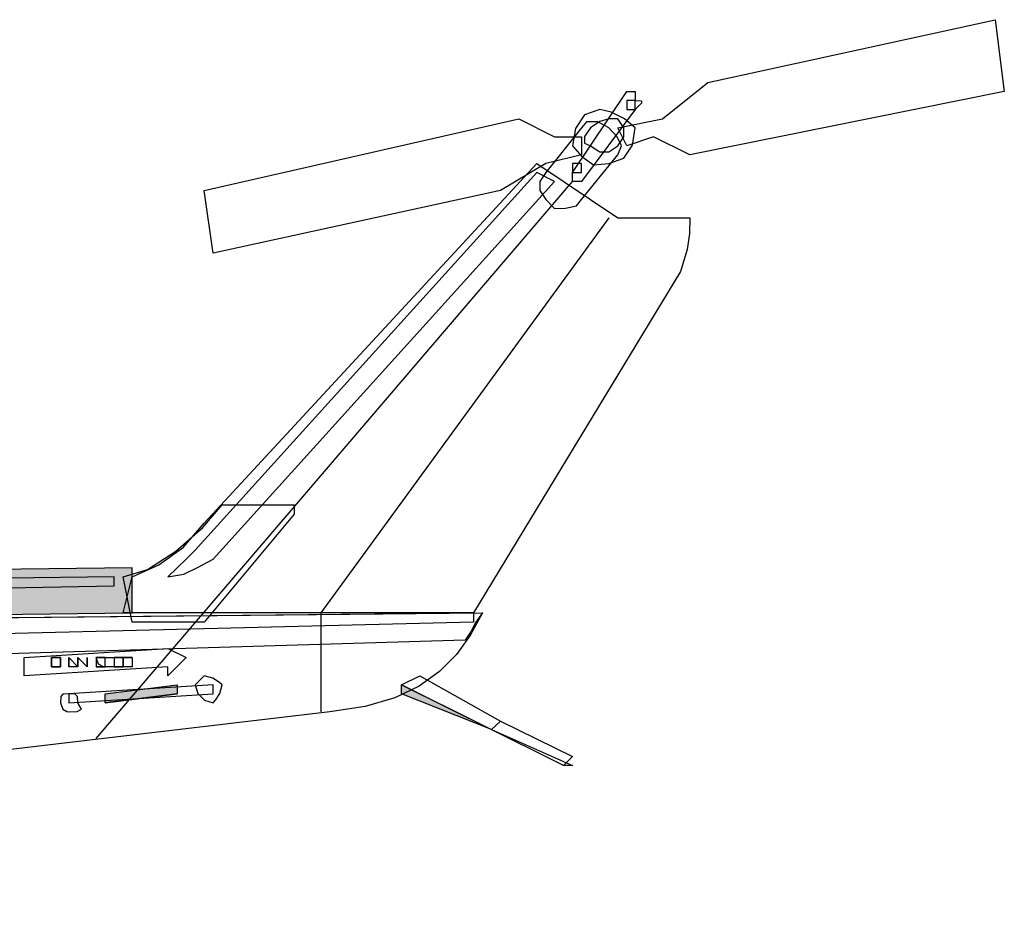
# Model space of a CAD drawing. Extents: x -479 to 706, y -172 to 151.
# Drawn here: x 438 to 706, y -108 to 134 of the extents above; entities that cross this region are included whole.
import ezdxf

# ---------------------------------------------------------------- set-up
doc = ezdxf.new("R2010")
doc.units = 0
doc.header["$MEASUREMENT"] = 0
doc.layers.add('LAYER_1', color=7, linetype='CONTINUOUS')

msp = doc.modelspace()

# ---------------------------------------------------------------- linework, layer by layer
at = {"layer": 'LAYER_1', "linetype": 'CONTINUOUS'}
for points in [[(703.26, 133.62), (705.72, 114.1), (620.25, 96.87), (610.4, 101.79), (603.19, 99.33), (600.73, 104.26), (612.87, 106.72), (625.18, 116.57), (703.26, 133.62)], [(588.42, 89.66), (588.42, 92.12), (603.19, 114.1), (605.48, 114.1), (605.48, 111.64), (607.12, 111.55), (607.12, 110.91), (605.48, 109.18), (590.89, 89.66), (590.79, 89.66), (590.16, 89.66), (588.42, 89.66)], [(603.19, 109.18), (605.48, 109.18), (605.48, 110.91), (605.48, 111.55), (605.48, 111.64), (603.87, 111.64), (603.28, 111.64), (603.19, 111.64), (603.19, 109.18)], [(605.48, 104.26), (602.5, 106.63), (598.9, 108.45), (595.81, 109.18), (591.71, 107.72), (589.24, 104.07), (588.42, 99.33), (590.98, 96.46), (594.08, 94.17), (598.27, 94.58), (602.33, 96), (604.71, 99.56), (605.48, 104.26)], [(490.82, 70.14), (488.36, 87.2), (573.83, 106.72), (583.5, 101.79), (590.89, 101.79), (590.89, 96.87), (581.21, 94.58), (568.9, 87.2), (490.82, 70.14)], [(581.21, 84.74), (583.5, 82.27), (586.51, 82.37), (589.52, 83), (590.89, 84.74), (600.73, 96.87), (601.74, 99.33), (600.55, 101.79), (598.27, 104.26), (595.26, 105.9), (592.25, 105.9), (590.89, 104.26), (581.21, 92.12), (579.57, 89.66), (579.57, 87.2), (581.21, 84.74)], [(600.73, 106.72), (598.27, 106.63), (595.81, 105.99), (593.35, 104.26), (591.71, 101.89), (591.71, 100.06), (593.35, 99.33), (595.81, 97.69), (598.27, 97.69), (600.73, 99.33), (602.37, 101.79), (602.37, 104.26), (600.73, 106.72)], [(561.52, -27.63), (466.38, -27.63), (468.84, -17.79), (476.01, -14.55), (482.72, -9.71), (488.36, -3.19), (578.75, 94.58), (600.73, 79.81), (620.25, 79.81), (620.16, 75.48), (619.52, 71.19), (617.79, 65.22), (561.52, -27.63)], [(588.42, 92.12), (590.16, 92.12), (590.79, 92.12), (590.89, 92.12), (590.89, 94.58), (588.42, 94.58), (588.42, 92.85), (588.42, 92.21), (588.42, 92.12)], [(485.9, -10.58), (483.44, -12.99), (480.98, -15.37), (478.52, -17.79), (482.8, -17.06), (486.54, -15.28), (490.82, -13.04), (583.5, 89.66), (578.75, 92.12), (485.9, -10.58)], [(459, -61.75), (588.42, 89.66)], [(598.27, 79.81), (520.02, -27.63), (520.02, -54.54)], [(466.38, -17.79), (472.93, -15.77), (480.69, -10.8), (488.02, -4.43), (493.29, 1.73), (512.81, 1.73), (512.81, -0.73), (488.36, -30.1), (468.84, -30.1), (466.38, -17.79)], [(60.86, -32.56), (468.84, -27.63), (468.84, -15.32), (60.86, -20.25), (60.86, -32.56)], [(60.86, -32.56), (468.84, -27.63), (468.84, -15.32), (60.86, -20.25), (60.86, -32.56)], [(60.86, -32.56), (468.84, -27.63), (468.84, -15.32), (60.86, -20.25), (60.86, -32.56)], [(73.17, -27.63), (463.92, -20.25), (463.92, -17.79), (70.71, -22.71), (73.17, -27.63)], [(68.25, -32.56), (561.52, -27.63), (561.52, -28.82), (561.52, -28.91), (561.52, -30.1), (70.71, -42.23), (68.25, -32.56)], [(68.25, -32.56), (563.98, -27.63), (562.16, -30.1), (560.93, -32.56), (559.23, -35.02), (70.71, -49.61), (68.25, -32.56)], [(68.25, -32.56), (563.98, -27.63), (560.69, -33.59), (556.87, -38.92), (552.31, -43.58), (546.8, -47.51), (540.13, -50.68), (532.1, -53.04), (522.48, -54.54), (68.25, -108.17), (68.25, -32.56)], [(439.48, -39.77), (478.52, -37.31), (483.44, -39.77), (478.52, -44.69), (478.52, -42.23), (439.48, -44.69), (439.48, -39.77)], [(446.86, -39.77), (449.32, -39.77), (449.32, -39.86), (449.32, -40.5), (449.32, -42.23), (446.86, -42.23), (446.86, -39.77), (446.86, -42.23), (449.32, -42.23), (449.32, -39.77), (446.86, -39.77), (446.86, -42.23), (446.86, -39.77)], [(451.61, -42.23), (451.61, -39.77), (454.07, -42.23), (451.61, -42.23), (451.61, -39.77), (451.61, -42.23)], [(454.07, -42.23), (454.07, -39.77), (456.53, -42.23), (456.53, -39.77), (456.53, -42.23), (454.07, -39.77), (454.07, -42.23)], [(459, -39.77), (460.73, -39.77), (461.37, -39.77), (461.46, -39.77), (461.37, -39.77), (460.73, -39.77), (459, -39.77), (459, -39.86), (459, -40.5), (459, -42.23), (461.46, -42.23), (459, -42.23), (461.46, -42.23), (460.82, -42.14), (459.63, -41.5), (459, -39.77)], [(461.46, -42.23), (461.46, -39.77), (466.38, -39.77), (463.92, -39.77), (463.92, -42.23), (466.38, -42.23), (461.46, -42.23)], [(466.38, -42.23), (466.38, -39.77), (468.84, -39.77), (468.84, -41.5), (468.84, -42.14), (468.84, -42.23), (466.38, -42.23), (466.38, -39.77), (468.84, -39.77), (466.38, -39.77), (466.38, -42.23)], [(488.36, -44.69), (485.9, -47.15), (486.63, -49.52), (488.45, -51.35), (490.82, -52.08), (491.46, -51.35), (492.65, -49.52), (493.29, -47.15), (492.56, -46.51), (490.73, -45.33), (488.36, -44.69)], [(542, -47.15), (546.92, -44.69), (568.9, -57), (566.44, -59.29), (588.42, -69.13), (585.96, -69.13), (542, -47.15)], [(542, -47.15), (546.92, -44.69), (568.9, -57), (588.42, -66.67), (585.96, -69.13), (542, -47.15)], [(490.82, -47.15), (451.61, -49.61), (451.61, -52.08), (490.82, -49.61), (490.82, -49.52), (490.82, -48.89), (490.82, -47.15)], [(461.46, -49.61), (480.98, -47.15), (480.98, -49.61), (461.46, -52.08), (461.46, -49.61)], [(542, -49.61), (542, -47.15), (566.44, -59.29), (542, -49.61)], [(451.61, -49.61), (450, -49.71), (449.41, -50.34), (449.32, -52.08), (449.92, -53.81), (451.02, -54.45), (451.61, -54.54), (453.89, -54.45), (455.07, -53.81), (454.07, -52.08), (453.98, -50.34), (453.34, -49.71), (451.61, -49.61)], [(451.61, -52.08), (490.82, -49.61)], [(461.46, -52.08), (480.98, -49.61)]]:
    msp.add_lwpolyline(points, dxfattribs=at)
at = {"layer": 'LAYER_1'}
for points in [[(60.86, -32.56), (468.84, -27.63), (60.86, -20.25), (468.84, -15.32)], [(60.86, -32.56), (468.84, -27.63), (60.86, -20.25), (468.84, -15.32)], [(60.86, -32.56), (468.84, -27.63), (60.86, -20.25), (468.84, -15.32)], [(73.17, -27.63), (463.92, -20.25), (70.71, -22.71), (463.92, -17.79)], [(461.46, -49.61), (480.98, -47.15), (461.46, -52.08), (480.98, -49.61)], [(542, -49.61), (542, -47.15), (542, -49.61), (566.44, -59.29)]]:
    msp.add_solid(points, dxfattribs=at)

doc.saveas('drawing.dxf')
